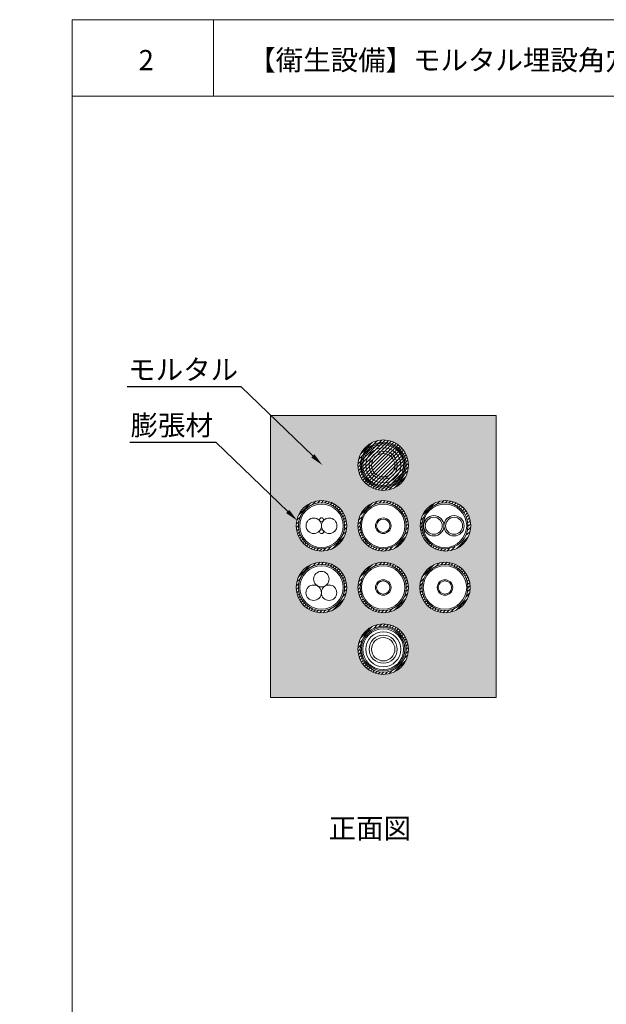
# Model space of a CAD drawing. Units: millimetres. Extents: x 368 to 2697, y 278 to 2219.
# Drawn here: x 925 to 1013, y 1215 to 1362 of the extents above; entities that cross this region are included whole.
import ezdxf
from ezdxf import colors
from ezdxf.entities.mleader import LeaderData, LeaderLine
from ezdxf.math import Vec2, Vec3

# ---------------------------------------------------------------- set-up
doc = ezdxf.new("R2010")
doc.units = ezdxf.units.MM
for name, color, linetype in [('図面枠', 7, 'Continuous'), ('文字', 7, 'Continuous'), ('防火材', 7, 'Continuous')]:
    doc.layers.add(name, color=color, linetype=linetype)
doc.styles.get("Standard").update_dxf_attribs({"font": 'arial.ttf'})

msp = doc.modelspace()

# ---------------------------------------------------------------- hatches: boundary and pattern name
at = {"layer": '防火材', "linetype": 'Continuous', "lineweight": 13}
h = msp.add_hatch(dxfattribs=at)
h.set_pattern_fill('AR-CONC', color=256, scale=0.3)
h.set_pattern_definition([(50, (714.4484, -397.0445), (2.1517805, -0.1882564), [0.225, -2.475]), (355, (714.4484, -397.0445), (-0.416254, 2.2565764), [0.18, -1.98]), (100.45144, (714.6277, -397.0602), (1.7355265, 2.06832), [0.1912206, -2.1034263]), (46.1842, (714.4484, -396.4445), (3.201724, -0.496558), [0.3375, -3.7125]), (96.63564, (714.7152, -396.486), (2.803986, 2.922356), [0.286831, -3.155141]), (351.18416, (714.4484, -396.4445), (2.803986, 2.922356), [0.27, -2.97]), (21, (714.7484, -396.5945), (1.7907212, -1.2078567), [0.225, -2.475]), (326, (714.7484, -396.5945), (0.729946, 2.17545), [0.18, -1.98]), (71.45144, (714.8976, -396.6952), (2.5206671, 0.9675935), [0.1912206, -2.1034263]), (37.5, (714.4484, -397.0445), (0.03647957, 0.99868156), [0, -1.956, 0, -2.01, 0, -1.9875]), (7.5, (714.4484, -397.0445), (0.7892086, 1.18323514), [0, -1.146, 0, -1.911, 0, -0.7575]), (327.5, (713.7794, -397.0445), (1.6014673, -0.0676646), [0, -0.75, 0, -2.34, 0, -3.105]), (317.5, (713.4794, -397.0445), (1.7495585, 0.300315), [0, -0.975, 0, -1.554, 0, -2.205])])
h.paths.add_polyline_path([(962.81789, 1302.57867), (962.81789, 1260.57919), (996.44709, 1260.57919), (996.44709, 1302.57867)])
h.paths.add_polyline_path([(983.39449, 1295.19057, -1), (975.87049, 1295.19057, -1)], flags=16)
h.paths.add_polyline_path([(992.67773, 1286.17642, -1), (985.15374, 1286.17642, -1)], flags=16)
h.paths.add_polyline_path([(983.39449, 1286.17642, -1), (975.87049, 1286.17642, -1)], flags=16)
h.paths.add_polyline_path([(983.05861, 1286.17642, -1), (976.20637, 1286.17642, -1)], flags=0)
h.paths.add_polyline_path([(982.86814, 1286.17642, -1), (976.39684, 1286.17642, -1)], flags=0)
h.paths.add_polyline_path([(974.19806, 1286.17642, -1), (966.67407, 1286.17642, -1)], flags=16)
h.paths.add_polyline_path([(992.59092, 1276.98199, -1), (985.06692, 1276.98199, -1)], flags=16)
h.paths.add_polyline_path([(983.39449, 1276.98199, -1), (975.87049, 1276.98199, -1)], flags=16)
h.paths.add_polyline_path([(982.86814, 1276.98199, -1), (976.39684, 1276.98199, -1)], flags=0)
h.paths.add_polyline_path([(974.19806, 1276.98199, -1), (966.67407, 1276.98199, -1)], flags=16)
h.paths.add_polyline_path([(973.86218, 1276.98199, -1), (967.00994, 1276.98199, -1)], flags=0)
h.paths.add_polyline_path([(969.26408, 1278.23075, -1), (971.56899, 1278.23075, -1)], flags=0)
h.paths.add_polyline_path([(983.39449, 1267.78757, -1), (975.87049, 1267.78757, -1)], flags=16)
h = msp.add_hatch(dxfattribs=at)
h.set_pattern_fill('ANSI31', color=256, scale=3)
h.set_pattern_definition([(45, (933.2828, -397.0445), (-0.26516504, 0.26516504), [])])
h.paths.add_polyline_path([(983.39449, 1295.19057, 1), (975.87049, 1295.19057, 1)])
h = msp.add_hatch(dxfattribs=at)
h.set_pattern_fill('ANSI31', color=256, scale=3)
h.set_pattern_definition([(45, (924.08636, -406.05864), (-0.26516504, 0.26516504), [])])
h.paths.add_polyline_path([(966.67407, 1286.17642, 1), (974.19806, 1286.17642, 1)])
h.paths.add_polyline_path([(973.86218, 1286.17642, -1), (967.00994, 1286.17642, -1)], flags=16)
h.paths.add_polyline_path([(973.67171, 1286.17642, -1), (967.20042, 1286.17642, -1)], flags=0)
h.paths.add_polyline_path([(973.47863, 1286.17642, -1), (967.3935, 1286.17642, -1)], flags=0)
h.paths.add_polyline_path([(973.03964, 1286.17642, -1), (967.83248, 1286.17642, -1)], flags=0)
h.paths.add_polyline_path([(972.52842, 1286.17642, -1), (968.3437, 1286.17642, -1)], flags=0)
h.paths.add_polyline_path([(972.17579, 1286.17642, -1), (968.69634, 1286.17642, -1)], flags=0)
h = msp.add_hatch(dxfattribs=at)
h.set_pattern_fill('ANSI31', color=256, scale=3)
h.set_pattern_definition([(45, (933.2828, -406.05864), (-0.26516504, 0.26516504), [])])
h.paths.add_polyline_path([(975.87049, 1286.17642, 1), (983.39449, 1286.17642, 1)])
h.paths.add_polyline_path([(983.05861, 1286.17642, -1), (976.20637, 1286.17642, -1)], flags=16)
h.paths.add_polyline_path([(982.86814, 1286.17642, -1), (976.39684, 1286.17642, -1)], flags=0)
h.paths.add_polyline_path([(982.67505, 1286.17642, -1), (976.58993, 1286.17642, -1)], flags=0)
h.paths.add_polyline_path([(982.23607, 1286.17642, -1), (977.02891, 1286.17642, -1)], flags=0)
h.paths.add_polyline_path([(981.72485, 1286.17642, -1), (977.54013, 1286.17642, -1)], flags=0)
h.paths.add_polyline_path([(981.37222, 1286.17642, -1), (977.89277, 1286.17642, -1)], flags=0)
h = msp.add_hatch(dxfattribs=at)
h.set_pattern_fill('ANSI31', color=256, scale=3)
h.set_pattern_definition([(45, (942.56604, -406.05864), (-0.26516504, 0.26516504), [])])
h.paths.add_polyline_path([(985.15374, 1286.17642, 1), (992.67773, 1286.17642, 1)])
h.paths.add_polyline_path([(992.34186, 1286.17642, -1), (985.48961, 1286.17642, -1)], flags=16)
h.paths.add_polyline_path([(992.15138, 1286.17642, -1), (985.68009, 1286.17642, -1)], flags=0)
h.paths.add_polyline_path([(991.9583, 1286.17642, -1), (985.87317, 1286.17642, -1)], flags=0)
h.paths.add_polyline_path([(991.51931, 1286.17642, -1), (986.31216, 1286.17642, -1)], flags=0)
h.paths.add_polyline_path([(991.0081, 1286.17642, -1), (986.82337, 1286.17642, -1)], flags=0)
h.paths.add_polyline_path([(990.65546, 1286.17642, -1), (987.17601, 1286.17642, -1)], flags=0)
h = msp.add_hatch(dxfattribs=at)
h.set_pattern_fill('ANSI31', color=256, scale=3)
h.set_pattern_definition([(45, (924.08636, -415.25307), (-0.26516504, 0.26516504), [])])
h.paths.add_polyline_path([(966.67407, 1276.98199, 1), (974.19806, 1276.98199, 1)])
h.paths.add_polyline_path([(973.86218, 1276.98199, -1), (967.00994, 1276.98199, -1)], flags=16)
h.paths.add_polyline_path([(973.67171, 1276.98199, -1), (967.20042, 1276.98199, -1)], flags=0)
h.paths.add_polyline_path([(973.47863, 1276.98199, -1), (967.3935, 1276.98199, -1)], flags=0)
h.paths.add_polyline_path([(973.03964, 1276.98199, -1), (967.83248, 1276.98199, -1)], flags=0)
h.paths.add_polyline_path([(972.52842, 1276.98199, -1), (968.3437, 1276.98199, -1)], flags=0)
h.paths.add_polyline_path([(972.17579, 1276.98199, -1), (968.69634, 1276.98199, -1)], flags=0)
h = msp.add_hatch(dxfattribs=at)
h.set_pattern_fill('ANSI31', color=256, scale=3)
h.set_pattern_definition([(45, (933.2828, -415.25307), (-0.26516504, 0.26516504), [])])
h.paths.add_polyline_path([(975.87049, 1276.98199, 1), (983.39449, 1276.98199, 1)])
h.paths.add_polyline_path([(983.05861, 1276.98199, -1), (976.20637, 1276.98199, -1)], flags=16)
h.paths.add_polyline_path([(982.86814, 1276.98199, -1), (976.39684, 1276.98199, -1)], flags=0)
h.paths.add_polyline_path([(982.67505, 1276.98199, -1), (976.58993, 1276.98199, -1)], flags=0)
h.paths.add_polyline_path([(982.23607, 1276.98199, -1), (977.02891, 1276.98199, -1)], flags=0)
h.paths.add_polyline_path([(981.72485, 1276.98199, -1), (977.54013, 1276.98199, -1)], flags=0)
h.paths.add_polyline_path([(981.37222, 1276.98199, -1), (977.89277, 1276.98199, -1)], flags=0)
h = msp.add_hatch(dxfattribs=at)
h.set_pattern_fill('ANSI31', color=256, scale=3)
h.set_pattern_definition([(45, (942.47922, -415.25307), (-0.26516504, 0.26516504), [])])
h.paths.add_polyline_path([(985.06692, 1276.98199, 1), (992.59092, 1276.98199, 1)])
h.paths.add_polyline_path([(992.25504, 1276.98199, -1), (985.4028, 1276.98199, -1)], flags=16)
h.paths.add_polyline_path([(992.06457, 1276.98199, -1), (985.59327, 1276.98199, -1)], flags=0)
h.paths.add_polyline_path([(991.87148, 1276.98199, -1), (985.78636, 1276.98199, -1)], flags=0)
h.paths.add_polyline_path([(991.4325, 1276.98199, -1), (986.22534, 1276.98199, -1)], flags=0)
h.paths.add_polyline_path([(990.92128, 1276.98199, -1), (986.73656, 1276.98199, -1)], flags=0)
h.paths.add_polyline_path([(990.56864, 1276.98199, -1), (987.08919, 1276.98199, -1)], flags=0)
h = msp.add_hatch(dxfattribs=at)
h.set_pattern_fill('ANSI31', color=256, scale=3)
h.set_pattern_definition([(45, (933.2828, -424.4475), (-0.26516504, 0.26516504), [])])
h.paths.add_polyline_path([(975.87049, 1267.78757, 1), (983.39449, 1267.78757, 1)])
h.paths.add_polyline_path([(983.05861, 1267.78757, -1), (976.20637, 1267.78757, -1)], flags=16)
h.paths.add_polyline_path([(982.86814, 1267.78757, -1), (976.39684, 1267.78757, -1)], flags=0)
h.paths.add_polyline_path([(982.67505, 1267.78757, -1), (976.58993, 1267.78757, -1)], flags=0)
h.paths.add_polyline_path([(982.23607, 1267.78757, -1), (977.02891, 1267.78757, -1)], flags=0)
h.paths.add_polyline_path([(981.72485, 1267.78757, -1), (977.54013, 1267.78757, -1)], flags=0)
h.paths.add_polyline_path([(981.37222, 1267.78757, -1), (977.89277, 1267.78757, -1)], flags=0)

# ---------------------------------------------------------------- linework, layer by layer
at = {"layer": '図面枠', "linetype": 'Continuous', "lineweight": 13}
for p, q in [((933.28279, 1361.54459), (933.28279, 1064.54459)), ((1143.28279, 1361.54459), (933.28279, 1361.54459)), ((954.3522, 1361.54459), (954.3522, 1350.14658)), ((1143.28279, 1350.14658), (933.28279, 1350.14658))]:
    msp.add_line(p, q, dxfattribs=at)
at = {"layer": '防火材', "linetype": 'Continuous', "lineweight": 13}
for p, q in [((962.81789, 1302.66272), (962.81789, 1260.57919)), ((996.44709, 1302.57867), (962.81789, 1302.57867)), ((996.44709, 1302.57867), (996.44709, 1260.57919)), ((996.44709, 1260.57919), (962.81789, 1260.57919))]:
    msp.add_line(p, q, dxfattribs=at)
for centre, radius in [((979.63249, 1295.19057), 3.762), ((979.63249, 1295.19057), 3.42612), ((979.63249, 1295.19057), 3.23565), ((979.63249, 1295.19057), 3.04256), ((979.63249, 1295.19057), 2.60358), ((979.63249, 1295.19057), 2.09236), ((979.63249, 1295.19057), 1.73973), ((970.43606, 1286.17642), 3.762), ((970.43606, 1286.17642), 3.42612), ((970.43606, 1286.17642), 3.23565), ((979.63249, 1286.17642), 3.762), ((979.63249, 1286.17642), 3.42612), ((979.63249, 1286.17642), 3.23565), ((988.91573, 1286.17642), 3.762), ((988.82892, 1286.17642), 3.42612), ((988.82892, 1286.17642), 3.23565), ((987.15698, 1286.17642), 1.5108), ((990.17857, 1286.17642), 1.5108), ((969.28361, 1286.17642), 1.15245), ((970.44757, 1287.07162), 0.2946), ((971.58852, 1286.17642), 1.15245), ((979.63249, 1286.17642), 1.15667), ((979.63249, 1286.17642), 0.99302), ((987.15698, 1286.17642), 1.26284), ((990.17857, 1286.17642), 1.26284), ((970.44757, 1285.29349), 0.2946), ((970.43606, 1276.98199), 3.762), ((970.43606, 1276.98199), 3.42612), ((970.43606, 1276.98199), 3.23565), ((979.63249, 1276.98199), 3.762), ((979.63249, 1276.98199), 3.42612), ((979.63249, 1276.98199), 3.23565), ((988.82892, 1276.98199), 3.762), ((988.82892, 1276.98199), 3.42612), ((988.82892, 1276.98199), 3.23565), ((970.41653, 1278.23075), 1.15245), ((969.25841, 1276.19952), 1.15245), ((971.56332, 1276.19952), 1.15245), ((979.63249, 1276.98199), 1.15667), ((979.63249, 1276.98199), 0.99302), ((988.82892, 1276.98199), 1.15667), ((988.82892, 1276.98199), 0.99302), ((979.63249, 1267.78757), 3.762), ((979.63249, 1267.78757), 3.42612), ((979.63249, 1267.78757), 3.23565), ((979.63249, 1267.78757), 3.04256), ((979.63249, 1267.78757), 2.60358), ((979.63249, 1267.78757), 2.09236), ((979.63249, 1267.78757), 1.73973)]:
    msp.add_circle(centre, radius, dxfattribs=at)

# ---------------------------------------------------------------- texts
at = {"layer": '文字', "linetype": 'Continuous', "lineweight": 13, "char_height": 3, "attachment_point": 1, "line_spacing_factor": 0.75}
for s, width, heights, insert in [('{\\fMS PGothic|b0|i0|c128|p50;2}', 4.1788254, [4.72476], (943.19198, 1357.02557)), ('{\\fMS PGothic|b0|i0|c128|p50;【衛生設備】モルタル埋設角穴工法\u3000共住区画ＲＣ・ＡＬＣ壁（適合品番：ＨＤ}-{\\fMS PGothic|b0|i0|c128|p50;Ｌ}/{\\fMS PGothic|b0|i0|c128|p50;ＨＤ}-{\\fMS PGothic|b0|i0|c128|p50;ＬＬ）}', 163.4883513, [3.08437], (959.51809, 1357.02557)), ('{\\fMS PGothic|b0|i0|c128|p50;正面図}', 30.0577878, [5.34997], (971.50551, 1242.61511))]:
    msp.add_mtext_dynamic_manual_height_columns(s, width=width, gutter_width=0.88496, heights=heights, dxfattribs=dict(at, insert=insert))

# ---------------------------------------------------------------- leaders
at = {"layer": '文字', "linetype": 'Continuous', "lineweight": 13}
ml = msp.add_multileader_mtext('Standard', dxfattribs=at)
ml.set_content('モルタル', color=256)
ml.set_leader_properties()
ml.build(insert=Vec2(0, 0))
ml.multileader.update_dxf_attribs({"text_left_attachment_type": 5, "text_right_attachment_type": 5, "dogleg_length": 0.36, "arrow_head_size": 2})
ctx = ml.context
ctx.base_point, ctx.char_height, ctx.arrow_head_size, ctx.landing_gap_size, ctx.plane_origin = Vec3(942.34463, 1306.84786), 3, 2, 0.09, Vec3(966.76724, 1295.26498)
ctx.left_attachment, ctx.right_attachment, ctx.text_align_type = 5, 5, 2
notes = []
notes.append((ctx, [(0, (1, 1, 0), (958.46417, 1306.84786), (-1, 0), 0.36, [(0, [(970.585, 1295.19637)], 0, [])])]))
ctx.mtext.insert, ctx.mtext.width, ctx.mtext.alignment, ctx.mtext.flow_direction = Vec3(958.01417, 1310.92513), 28.7939426, 3, 5
ml = msp.add_multileader_mtext('Standard', dxfattribs=at)
ml.set_content('膨張材', color=256)
ml.set_leader_properties()
ml.build(insert=Vec2(0, 0))
ml.multileader.update_dxf_attribs({"text_left_attachment_type": 5, "text_right_attachment_type": 5, "dogleg_length": 0.36, "arrow_head_size": 2})
ctx = ml.context
ctx.base_point, ctx.char_height, ctx.arrow_head_size, ctx.landing_gap_size, ctx.plane_origin = Vec3(1026.74482, 1306.82638), 3, 2, 0.09, Vec3(1048.25267, 1295.2435)
ctx.left_attachment, ctx.right_attachment, ctx.text_align_type = 5, 5, 2
notes.append((ctx, [(0, (1, 1, 0), (1039.9496, 1306.82638), (-1, 0), 0.36, [(0, [(1058.18172, 1296.24311)], 0, [])])]))
ctx.mtext.insert, ctx.mtext.width, ctx.mtext.alignment, ctx.mtext.flow_direction = Vec3(1039.4996, 1310.90365), 28.7939426, 3, 5
ml = msp.add_multileader_mtext('Standard', dxfattribs=at)
ml.set_content('膨張材', color=256)
ml.set_leader_properties()
ml.build(insert=Vec2(0, 0))
ml.multileader.update_dxf_attribs({"text_left_attachment_type": 5, "text_right_attachment_type": 5, "dogleg_length": 0.36, "arrow_head_size": 2})
ctx = ml.context
ctx.base_point, ctx.char_height, ctx.arrow_head_size, ctx.landing_gap_size, ctx.plane_origin = Vec3(941.51511, 1298.57282), 3, 2, 0.09, Vec3(963.02296, 1286.98994)
ctx.left_attachment, ctx.right_attachment, ctx.text_align_type = 5, 5, 2
notes.append((ctx, [(0, (1, 1, 0), (954.71989, 1298.57282), (-1, 0), 0.36, [(0, [(966.84072, 1286.92133)], 0, [])])]))
ctx.mtext.insert, ctx.mtext.width, ctx.mtext.alignment, ctx.mtext.flow_direction = Vec3(954.26989, 1302.65009), 28.7939426, 3, 5
for ctx, leaders in notes:
    for number, flags, end, landing, length, lines in leaders:
        leader = LeaderData()
        leader.index, (leader.has_last_leader_line, leader.has_dogleg_vector, leader.attachment_direction) = number, flags
        leader.last_leader_point, leader.dogleg_vector, leader.dogleg_length = Vec3(end), Vec3(landing), length
        for number, points, colour, breaks in lines:
            line = LeaderLine()
            line.index, line.vertices, line.color, line.breaks = number, Vec3.list(points), colors.encode_raw_color(colour), breaks
            leader.lines.append(line)
        ctx.leaders.append(leader)

doc.saveas('drawing.dxf')
